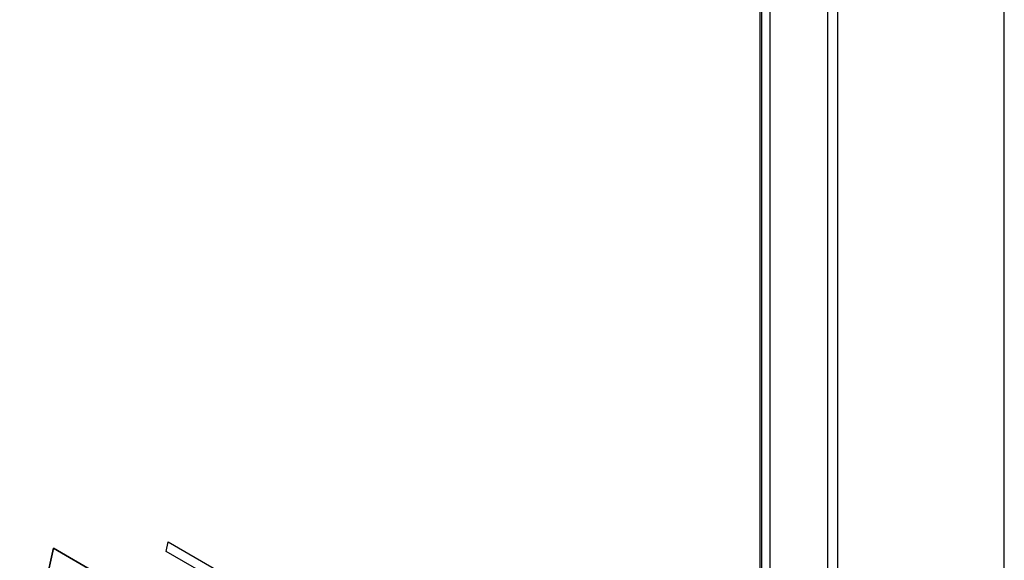
# Model space of a CAD drawing. Units: inches. Extents: x 0 to 425, y 0 to 275.
# Drawn here: x 340 to 340, y 231 to 232 of the extents above; entities that cross this region are included whole.
import ezdxf

# ---------------------------------------------------------------- set-up
doc = ezdxf.new("R2010")
doc.units = ezdxf.units.IN
doc.header["$LTSCALE"] = 23.375
doc.header["$MEASUREMENT"] = 0
doc.layers.get('0').update_dxf_attribs({"linetype": 'CONTINUOUS'})
for name, color, linetype in [('INTFCLR_3', 7, 'CONTINUOUS'), ('SURF_PART', 7, 'CONTINUOUS'), ('WHITE', 7, 'CONTINUOUS')]:
    doc.layers.add(name, color=color, linetype=linetype)

msp = doc.modelspace()

# ---------------------------------------------------------------- linework, layer by layer
at = {"color": 7, "linetype": 'CONTINUOUS'}
for p, q in [((340.29279, 230.6104), (340.29279, 244.62422)), ((340.30151, 230.5974), (340.30151, 244.61318)), ((340.44666, 214.15878), (340.44666, 244.56868)), ((340.23504, 230.60022), (340.23504, 235.36043)), ((340.24211, 235.36451), (340.24211, 230.6043)), ((339.71544, 231.33685), (339.7173, 231.34513)), ((339.7173, 231.34513), (339.82074, 231.28541)), ((339.6172, 231.33963), (339.58764, 231.20946)), ((339.65412, 231.31832), (339.6172, 231.33963)), ((339.81891, 231.27724), (339.71544, 231.33685))]:
    msp.add_line(p, q, dxfattribs=at)
at = {"layer": 'INTFCLR_3', "color": 7, "linetype": 'CONTINUOUS', "true_color": 0xbf2f37}
for p, q in [((339.71544, 231.33685), (339.7173, 231.34513)), ((339.7173, 231.34513), (339.82074, 231.28541)), ((339.58764, 231.20946), (339.6172, 231.33963)), ((339.6172, 231.33963), (339.65412, 231.31832)), ((339.81891, 231.27724), (339.71544, 231.33685))]:
    msp.add_line(p, q, dxfattribs=at)
at = {"layer": 'SURF_PART', "color": 7, "linetype": 'CONTINUOUS'}
msp.add_line((340.23365, 230.59941), (340.23365, 234.339), dxfattribs=at)
at = {"layer": 'WHITE', "color": 7, "linetype": 'CONTINUOUS'}
for p, q in [((339.58764, 231.20946), (339.6172, 231.33963)), ((339.6172, 231.33963), (339.65412, 231.31832))]:
    msp.add_line(p, q, dxfattribs=at)

doc.saveas('drawing.dxf')
